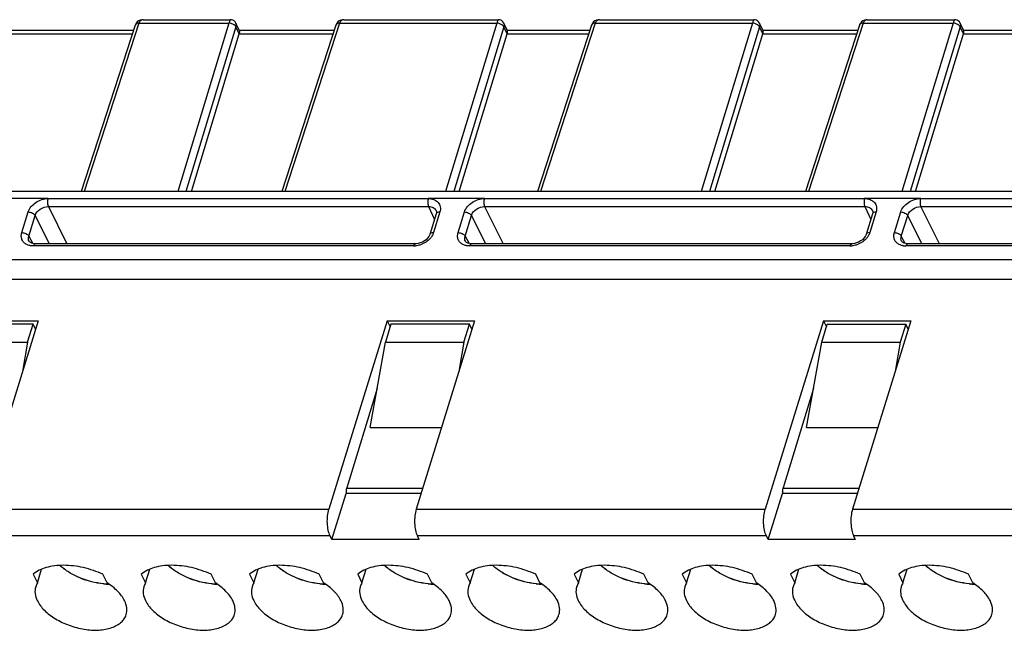
# Model space of a CAD drawing. Units: millimetres. Extents: x 11 to 698, y 29 to 457.
# Drawn here: x 299 to 349, y 177 to 207 of the extents above; entities that cross this region are included whole.
import ezdxf

# ---------------------------------------------------------------- set-up
doc = ezdxf.new("R2010")
doc.units = ezdxf.units.MM
doc.header["$MEASUREMENT"] = 0
doc.layers.get('0').update_dxf_attribs({"lineweight": 30})

msp = doc.modelspace()

# ---------------------------------------------------------------- linework, layer by layer
at = {"color": 7, "linetype": 'Continuous'}
for p, q in [((305.154, 207.166), (302.416, 198.738)), ((305.341, 207.258), (302.573, 198.738)), ((305.165, 207.195), (305.154, 207.165)), ((305.341, 207.258), (309.903, 207.258)), ((305.553, 207.436), (309.981, 207.436)), ((309.903, 207.258), (307.31, 198.738)), ((310.256, 207.079), (307.718, 198.738)), ((309.974, 207.252), (309.903, 207.258)), ((310.254, 207.266), (310.217, 207.323)), ((310.446, 206.874), (310.254, 207.266)), ((310.431, 206.721), (310.256, 207.079)), ((315.323, 207.166), (312.584, 198.738)), ((315.509, 207.258), (312.741, 198.738)), ((315.333, 207.195), (315.323, 207.165)), ((315.509, 207.258), (323.475, 207.258)), ((315.722, 207.436), (323.554, 207.436)), ((323.475, 207.258), (320.883, 198.738)), ((323.829, 207.079), (321.291, 198.738)), ((323.547, 207.252), (323.475, 207.258)), ((323.826, 207.266), (323.79, 207.323)), ((324.019, 206.874), (323.827, 207.266)), ((324.004, 206.721), (323.829, 207.079)), ((328.277, 207.166), (325.538, 198.738)), ((328.463, 207.258), (325.695, 198.738)), ((328.287, 207.195), (328.276, 207.165)), ((328.463, 207.258), (336.429, 207.258)), ((328.676, 207.436), (336.508, 207.436)), ((336.429, 207.258), (333.837, 198.738)), ((336.782, 207.079), (334.245, 198.738)), ((336.501, 207.252), (336.429, 207.258)), ((336.78, 207.266), (336.744, 207.323)), ((336.973, 206.874), (336.78, 207.266)), ((336.958, 206.721), (336.782, 207.079)), ((341.849, 207.166), (339.111, 198.738)), ((342.036, 207.258), (339.268, 198.738)), ((341.86, 207.195), (341.849, 207.165)), ((342.036, 207.258), (346.598, 207.258)), ((342.248, 207.436), (346.676, 207.436)), ((346.598, 207.258), (344.006, 198.738)), ((346.951, 207.079), (344.413, 198.738)), ((346.67, 207.252), (346.598, 207.258)), ((346.949, 207.266), (346.912, 207.323)), ((347.141, 206.874), (346.949, 207.266)), ((347.127, 206.721), (346.951, 207.079)), ((297.61, 206.721), (305.01, 206.721)), ((297.625, 206.899), (305.068, 206.899)), ((308.003, 198.738), (310.431, 206.721)), ((310.431, 206.721), (315.178, 206.721)), ((310.446, 206.899), (315.236, 206.899)), ((321.575, 198.738), (324.004, 206.721)), ((324.004, 206.721), (328.132, 206.721)), ((324.019, 206.899), (328.19, 206.899)), ((334.529, 198.738), (336.958, 206.721)), ((336.958, 206.721), (341.705, 206.721)), ((336.973, 206.899), (341.763, 206.899)), ((344.698, 198.738), (347.127, 206.721)), ((347.127, 206.721), (354.526, 206.721)), ((347.141, 206.899), (354.584, 206.899)), ((360.402, 198.738), (283.033, 198.738)), ((300.752, 198.374), (297.888, 198.373)), ((300.74, 198.373), (320.005, 198.372)), ((322.857, 198.374), (319.993, 198.373)), ((322.845, 198.373), (342.11, 198.372)), ((344.961, 198.373), (342.098, 198.373)), ((344.949, 198.372), (352.897, 198.372)), ((299.41, 196.649), (299.733, 197.694)), ((300.754, 197.969), (301.696, 196.081)), ((300.754, 197.969), (320.021, 197.969)), ((320.021, 197.969), (320.315, 197.313)), ((320.404, 197.6), (320.081, 196.555)), ((320.591, 197.694), (320.268, 196.649)), ((320.402, 197.766), (320.403, 197.764)), ((321.515, 196.649), (321.838, 197.694)), ((322.86, 197.969), (323.801, 196.081)), ((322.86, 197.969), (342.127, 197.969)), ((342.127, 197.969), (342.421, 197.313)), ((342.509, 197.6), (342.186, 196.555)), ((342.696, 197.694), (342.373, 196.649)), ((342.507, 197.766), (342.508, 197.764)), ((343.621, 196.649), (343.944, 197.694)), ((344.965, 197.969), (357.335, 197.969)), ((345.907, 196.081), (344.965, 197.969)), ((299.761, 196.473), (300.084, 197.518)), ((300.084, 197.518), (300.801, 196.081)), ((321.867, 196.473), (322.19, 197.518)), ((322.19, 197.518), (322.906, 196.081)), ((343.972, 196.473), (344.295, 197.518)), ((345.012, 196.081), (344.295, 197.518)), ((299.761, 196.473), (299.963, 196.095)), ((299.798, 196.183), (299.777, 196.215)), ((299.779, 196.211), (299.777, 196.214)), ((300.084, 196.081), (299.985, 196.09)), ((319.351, 196.081), (300.084, 196.081)), ((321.867, 196.473), (322.069, 196.095)), ((321.904, 196.183), (321.883, 196.215)), ((321.884, 196.211), (321.883, 196.214)), ((322.189, 196.081), (322.09, 196.09)), ((341.457, 196.081), (322.19, 196.081)), ((344.174, 196.095), (343.972, 196.473)), ((344.009, 196.183), (343.988, 196.215)), ((343.99, 196.211), (343.988, 196.215)), ((344.295, 196.081), (344.195, 196.09)), ((356.665, 196.081), (344.295, 196.081)), ((299.996, 195.972), (299.872, 195.981)), ((319.263, 195.972), (299.996, 195.972)), ((322.102, 195.972), (321.978, 195.981)), ((341.369, 195.972), (322.102, 195.972)), ((356.577, 195.972), (344.207, 195.972)), ((284.087, 195.292), (356.858, 195.292)), ((285.68, 194.29), (355.887, 194.29)), ((295.816, 192.185), (300.237, 192.185)), ((300.237, 192.185), (297.286, 182.634)), ((317.922, 192.185), (314.971, 182.634)), ((317.922, 192.185), (318.072, 191.878)), ((317.922, 192.185), (322.343, 192.185)), ((322.343, 192.185), (319.392, 182.634)), ((340.027, 192.185), (337.076, 182.634)), ((340.027, 192.185), (344.448, 192.185)), ((340.027, 192.185), (340.178, 191.878)), ((344.448, 192.185), (341.497, 182.634)), ((299.985, 192.004), (296.006, 192.004)), ((299.706, 191.102), (299.985, 192.004)), ((300.106, 191.758), (299.985, 192.004)), ((318.111, 192.004), (317.832, 191.102)), ((322.09, 192.004), (318.111, 192.004)), ((321.811, 191.102), (322.09, 192.004)), ((322.211, 191.758), (322.09, 192.004)), ((339.938, 191.102), (340.217, 192.004)), ((340.217, 192.004), (344.196, 192.004)), ((344.196, 192.004), (343.917, 191.102)), ((344.317, 191.758), (344.196, 192.004)), ((295.727, 191.102), (299.706, 191.102)), ((299.706, 191.102), (299.443, 189.613)), ((317.068, 186.776), (317.832, 191.102)), ((317.832, 191.102), (321.811, 191.102)), ((321.811, 191.102), (321.548, 189.613)), ((339.174, 186.776), (339.938, 191.102)), ((339.938, 191.102), (343.917, 191.102)), ((343.917, 191.102), (343.654, 189.613)), ((317.418, 188.758), (315.879, 183.723)), ((339.524, 188.758), (337.984, 183.723)), ((317.068, 186.776), (320.672, 186.776)), ((339.174, 186.776), (342.777, 186.776)), ((319.719, 183.693), (315.879, 183.693)), ((341.824, 183.693), (337.984, 183.693)), ((315.119, 181.107), (315.839, 183.438)), ((319.64, 183.438), (315.839, 183.438)), ((315.863, 183.437), (315.856, 183.511)), ((337.224, 181.107), (337.945, 183.438)), ((341.745, 183.438), (337.945, 183.438)), ((337.969, 183.437), (337.961, 183.511)), ((297.286, 182.634), (314.971, 182.634)), ((319.392, 182.634), (337.076, 182.634)), ((341.497, 182.634), (352.55, 182.634)), ((315.031, 181.286), (297.347, 181.286)), ((315.119, 181.107), (315.031, 181.286)), ((319.54, 181.107), (315.119, 181.107)), ((319.54, 181.107), (319.452, 181.286)), ((337.137, 181.286), (319.452, 181.286)), ((337.224, 181.107), (337.137, 181.286)), ((341.645, 181.107), (337.224, 181.107)), ((352.61, 181.286), (341.558, 181.286)), ((341.645, 181.107), (341.558, 181.286)), ((299.982, 179.338), (300.198, 178.899)), ((300.198, 178.899), (300.413, 179.595)), ((303.735, 178.899), (303.519, 179.338)), ((305.465, 179.338), (305.68, 178.899)), ((305.68, 178.899), (305.895, 179.595)), ((309.217, 178.899), (309.002, 179.338)), ((310.947, 179.338), (311.162, 178.899)), ((311.162, 178.899), (311.377, 179.595)), ((314.699, 178.899), (314.484, 179.338)), ((316.429, 179.338), (316.645, 178.899)), ((316.645, 178.899), (316.86, 179.595)), ((320.181, 178.899), (319.966, 179.338)), ((321.911, 179.338), (322.127, 178.899)), ((322.127, 178.899), (322.342, 179.595)), ((325.664, 178.899), (325.448, 179.338)), ((327.393, 179.338), (327.609, 178.899)), ((327.609, 178.899), (327.824, 179.595)), ((331.146, 178.899), (330.93, 179.338)), ((332.875, 179.338), (333.091, 178.899)), ((333.091, 178.899), (333.306, 179.595)), ((336.628, 178.899), (336.412, 179.338)), ((338.358, 179.338), (338.573, 178.899)), ((338.573, 178.899), (338.788, 179.595)), ((342.11, 178.899), (341.894, 179.338)), ((343.84, 179.338), (344.055, 178.899)), ((344.055, 178.899), (344.27, 179.595)), ((347.592, 178.899), (347.377, 179.338))]:
    msp.add_line(p, q, dxfattribs=at)
for points in [[(305.256, 207.326), (305.203, 207.264), (305.165, 207.195)], [(305.554, 207.436), (305.497, 207.433), (305.406, 207.413), (305.324, 207.377), (305.256, 207.326)], [(310.217, 207.323), (310.163, 207.375), (310.1, 207.412), (310.033, 207.432), (309.981, 207.436)], [(315.425, 207.326), (315.371, 207.264), (315.333, 207.195)], [(315.722, 207.436), (315.665, 207.433), (315.574, 207.413), (315.493, 207.377), (315.425, 207.326)], [(323.79, 207.323), (323.736, 207.375), (323.673, 207.412), (323.605, 207.432), (323.554, 207.436)], [(328.379, 207.326), (328.325, 207.264), (328.287, 207.195)], [(328.676, 207.436), (328.619, 207.433), (328.528, 207.413), (328.447, 207.377), (328.379, 207.326)], [(336.744, 207.323), (336.69, 207.375), (336.627, 207.412), (336.559, 207.432), (336.508, 207.436)], [(341.951, 207.326), (341.898, 207.264), (341.86, 207.195)], [(342.249, 207.436), (342.192, 207.433), (342.101, 207.413), (342.02, 207.377), (341.951, 207.326)], [(346.912, 207.323), (346.858, 207.375), (346.795, 207.412), (346.728, 207.432), (346.676, 207.436)], [(320.402, 197.766), (320.405, 197.757), (320.416, 197.714), (320.417, 197.663), (320.404, 197.6)], [(342.507, 197.766), (342.511, 197.757), (342.522, 197.714), (342.522, 197.663), (342.509, 197.6)], [(299.985, 196.09), (299.904, 196.111), (299.842, 196.143), (299.798, 196.183)], [(319.491, 196.095), (319.386, 196.082), (319.351, 196.081)], [(320.081, 196.555), (320.069, 196.523), (320.029, 196.445), (319.97, 196.366), (319.895, 196.292), (319.806, 196.225), (319.706, 196.168), (319.599, 196.124), (319.491, 196.095)], [(322.09, 196.09), (322.01, 196.111), (321.948, 196.143), (321.904, 196.183)], [(341.597, 196.095), (341.492, 196.082), (341.457, 196.081)], [(342.186, 196.555), (342.175, 196.523), (342.134, 196.445), (342.075, 196.366), (342, 196.292), (341.912, 196.225), (341.811, 196.168), (341.705, 196.124), (341.597, 196.095)], [(344.195, 196.09), (344.115, 196.112), (344.053, 196.144), (344.009, 196.183)]]:
    msp.add_lwpolyline(points, dxfattribs=at)
for centre, radius, start, end in [((305.553, 207.222), 0.214, 89.9739, 95.4898), ((315.722, 207.222), 0.214, 89.9739, 95.4898), ((328.675, 207.222), 0.214, 89.9739, 95.4898), ((342.248, 207.222), 0.214, 89.9739, 95.4898), ((319.262, 196.947), 0.974, 270.0553, 275.6242), ((341.368, 196.947), 0.974, 270.0553, 275.6242), ((344.206, 196.847), 0.875, 261.968, 270.0666), ((303.86, 182.329), 3.482, 264.8921, 269.1472), ((303.861, 182.323), 3.48, 265.1072, 269.2437), ((309.342, 182.329), 3.482, 264.8921, 269.1472), ((309.343, 182.323), 3.48, 265.1072, 269.2437), ((314.824, 182.329), 3.482, 264.8921, 269.1472), ((314.826, 182.323), 3.48, 265.1072, 269.2437), ((320.306, 182.329), 3.482, 264.8921, 269.1472), ((320.308, 182.323), 3.48, 265.1072, 269.2437), ((325.789, 182.329), 3.482, 264.8921, 269.1472), ((325.79, 182.323), 3.48, 265.1072, 269.2437), ((331.271, 182.329), 3.482, 264.8921, 269.1472), ((331.272, 182.323), 3.48, 265.1072, 269.2437), ((336.753, 182.329), 3.482, 264.8921, 269.1472), ((336.754, 182.323), 3.48, 265.1072, 269.2437), ((342.235, 182.329), 3.482, 264.8921, 269.1472), ((342.236, 182.323), 3.48, 265.1072, 269.2437), ((347.717, 182.329), 3.482, 264.8921, 269.1472), ((347.719, 182.323), 3.48, 265.1072, 269.2437)]:
    msp.add_arc(centre, radius, start, end, dxfattribs=at)
for points, knots in [([(305.341, 207.258), (305.299, 207.258), (305.225, 207.25), (305.164, 207.195), (305.154, 207.166)], [0, 0, 0, 0, 0.572257, 1, 1, 1, 1]), ([(305.533, 207.435), (305.491, 207.431), (305.401, 207.39), (305.356, 207.304), (305.341, 207.258)], [0, 0, 0, 0, 0.462795, 1, 1, 1, 1]), ([(309.981, 207.436), (309.975, 207.436), (309.963, 207.417), (309.947, 207.385), (309.925, 207.327), (309.911, 207.283), (309.903, 207.258)], [0, 0, 0, 0, 0.088043, 0.28478, 0.592781, 1, 1, 1, 1]), ([(310.177, 207.169), (310.162, 207.179), (310.101, 207.219), (310.029, 207.243), (309.974, 207.252)], [0, 0, 0, 0, 0.239704, 1, 1, 1, 1]), ([(310.256, 207.079), (310.252, 207.087), (310.231, 207.121), (310.201, 207.15), (310.177, 207.169)], [0, 0, 0, 0, 0.224499, 1, 1, 1, 1]), ([(310.254, 207.266), (310.26, 207.254), (310.28, 207.193), (310.27, 207.126), (310.256, 207.079)], [0, 0, 0, 0, 0.214863, 1, 1, 1, 1]), ([(315.509, 207.258), (315.468, 207.258), (315.393, 207.25), (315.332, 207.195), (315.323, 207.166)], [0, 0, 0, 0, 0.572257, 1, 1, 1, 1]), ([(315.701, 207.435), (315.659, 207.431), (315.569, 207.39), (315.524, 207.304), (315.509, 207.258)], [0, 0, 0, 0, 0.462795, 1, 1, 1, 1]), ([(323.554, 207.436), (323.548, 207.436), (323.536, 207.417), (323.52, 207.385), (323.498, 207.327), (323.483, 207.283), (323.475, 207.258)], [0, 0, 0, 0, 0.088043, 0.28478, 0.592781, 1, 1, 1, 1]), ([(323.749, 207.169), (323.735, 207.179), (323.673, 207.219), (323.602, 207.243), (323.547, 207.252)], [0, 0, 0, 0, 0.239704, 1, 1, 1, 1]), ([(323.829, 207.079), (323.825, 207.087), (323.804, 207.121), (323.774, 207.15), (323.749, 207.169)], [0, 0, 0, 0, 0.224499, 1, 1, 1, 1]), ([(323.826, 207.266), (323.832, 207.254), (323.853, 207.193), (323.843, 207.126), (323.829, 207.079)], [0, 0, 0, 0, 0.214863, 1, 1, 1, 1]), ([(328.463, 207.258), (328.422, 207.258), (328.347, 207.25), (328.286, 207.195), (328.277, 207.166)], [0, 0, 0, 0, 0.572257, 1, 1, 1, 1]), ([(328.655, 207.435), (328.613, 207.431), (328.523, 207.39), (328.478, 207.304), (328.463, 207.258)], [0, 0, 0, 0, 0.462795, 1, 1, 1, 1]), ([(336.508, 207.436), (336.502, 207.436), (336.489, 207.417), (336.473, 207.385), (336.452, 207.327), (336.437, 207.283), (336.429, 207.258)], [0, 0, 0, 0, 0.088043, 0.28478, 0.592781, 1, 1, 1, 1]), ([(336.703, 207.169), (336.689, 207.179), (336.627, 207.219), (336.556, 207.243), (336.501, 207.252)], [0, 0, 0, 0, 0.239704, 1, 1, 1, 1]), ([(336.782, 207.079), (336.778, 207.087), (336.758, 207.121), (336.728, 207.15), (336.703, 207.169)], [0, 0, 0, 0, 0.224499, 1, 1, 1, 1]), ([(336.78, 207.266), (336.786, 207.254), (336.806, 207.193), (336.797, 207.126), (336.782, 207.079)], [0, 0, 0, 0, 0.214863, 1, 1, 1, 1]), ([(342.036, 207.258), (341.994, 207.258), (341.92, 207.25), (341.859, 207.195), (341.849, 207.166)], [0, 0, 0, 0, 0.572257, 1, 1, 1, 1]), ([(342.228, 207.435), (342.186, 207.431), (342.096, 207.39), (342.051, 207.304), (342.036, 207.258)], [0, 0, 0, 0, 0.462795, 1, 1, 1, 1]), ([(346.676, 207.436), (346.67, 207.436), (346.658, 207.417), (346.642, 207.385), (346.62, 207.327), (346.606, 207.283), (346.598, 207.258)], [0, 0, 0, 0, 0.088043, 0.28478, 0.592781, 1, 1, 1, 1]), ([(346.872, 207.169), (346.858, 207.179), (346.796, 207.219), (346.724, 207.243), (346.67, 207.252)], [0, 0, 0, 0, 0.239704, 1, 1, 1, 1]), ([(346.951, 207.079), (346.947, 207.087), (346.926, 207.121), (346.897, 207.15), (346.872, 207.169)], [0, 0, 0, 0, 0.224499, 1, 1, 1, 1]), ([(346.949, 207.266), (346.955, 207.254), (346.975, 207.193), (346.965, 207.126), (346.951, 207.079)], [0, 0, 0, 0, 0.214863, 1, 1, 1, 1]), ([(310.431, 206.721), (310.441, 206.753), (310.454, 206.804), (310.453, 206.86), (310.444, 206.878)], [0, 0, 0, 0, 0.631393, 1, 1, 1, 1]), ([(324.004, 206.721), (324.014, 206.753), (324.026, 206.804), (324.026, 206.86), (324.017, 206.878)], [0, 0, 0, 0, 0.631393, 1, 1, 1, 1]), ([(336.958, 206.721), (336.968, 206.753), (336.98, 206.804), (336.98, 206.86), (336.971, 206.878)], [0, 0, 0, 0, 0.631393, 1, 1, 1, 1]), ([(347.127, 206.721), (347.136, 206.753), (347.149, 206.804), (347.148, 206.86), (347.139, 206.878)], [0, 0, 0, 0, 0.631393, 1, 1, 1, 1]), ([(299.733, 197.694), (299.793, 197.891), (300.029, 198.154), (300.418, 198.335), (300.642, 198.374), (300.752, 198.374)], [0, 0, 0, 0, 0.480601, 0.745132, 1, 1, 1, 1]), ([(300.737, 198.371), (300.717, 198.304), (300.706, 198.167), (300.726, 198.029), (300.754, 197.969)], [0, 0, 0, 0, 0.517953, 1, 1, 1, 1]), ([(320.004, 198.371), (319.984, 198.304), (319.973, 198.167), (319.993, 198.029), (320.021, 197.969)], [0, 0, 0, 0, 0.517953, 1, 1, 1, 1]), ([(319.993, 198.373), (320.092, 198.373), (320.28, 198.345), (320.517, 198.197), (320.635, 197.954), (320.617, 197.778), (320.591, 197.694)], [0, 0, 0, 0, 0.278383, 0.523824, 0.754145, 1, 1, 1, 1]), ([(321.838, 197.694), (321.899, 197.891), (322.134, 198.154), (322.524, 198.335), (322.748, 198.374), (322.857, 198.374)], [0, 0, 0, 0, 0.480601, 0.745132, 1, 1, 1, 1]), ([(322.843, 198.371), (322.822, 198.304), (322.811, 198.167), (322.832, 198.029), (322.86, 197.969)], [0, 0, 0, 0, 0.517953, 1, 1, 1, 1]), ([(342.11, 198.371), (342.089, 198.304), (342.078, 198.167), (342.099, 198.029), (342.127, 197.969)], [0, 0, 0, 0, 0.517953, 1, 1, 1, 1]), ([(342.098, 198.373), (342.197, 198.373), (342.386, 198.345), (342.622, 198.197), (342.741, 197.954), (342.722, 197.778), (342.696, 197.694)], [0, 0, 0, 0, 0.278382, 0.523823, 0.754144, 1, 1, 1, 1]), ([(343.944, 197.694), (344.004, 197.891), (344.312, 198.237), (344.741, 198.373), (344.961, 198.373)], [0, 0, 0, 0, 0.483231, 1, 1, 1, 1]), ([(344.948, 198.371), (344.928, 198.304), (344.917, 198.167), (344.937, 198.029), (344.965, 197.969)], [0, 0, 0, 0, 0.517953, 1, 1, 1, 1]), ([(299.733, 197.694), (299.805, 197.694), (299.939, 197.661), (300.055, 197.574), (300.084, 197.518)], [0, 0, 0, 0, 0.536508, 1, 1, 1, 1]), ([(300.084, 197.518), (300.124, 197.649), (300.325, 197.879), (300.608, 197.97), (300.754, 197.969)], [0, 0, 0, 0, 0.48327, 1, 1, 1, 1]), ([(320.021, 197.969), (320.101, 197.97), (320.256, 197.943), (320.373, 197.829), (320.402, 197.766)], [0, 0, 0, 0, 0.536041, 1, 1, 1, 1]), ([(320.591, 197.694), (320.549, 197.694), (320.474, 197.686), (320.413, 197.63), (320.404, 197.6)], [0, 0, 0, 0, 0.573496, 1, 1, 1, 1]), ([(321.838, 197.694), (321.911, 197.694), (322.045, 197.661), (322.161, 197.574), (322.19, 197.518)], [0, 0, 0, 0, 0.536508, 1, 1, 1, 1]), ([(322.19, 197.518), (322.229, 197.649), (322.43, 197.879), (322.714, 197.97), (322.86, 197.969)], [0, 0, 0, 0, 0.48327, 1, 1, 1, 1]), ([(342.127, 197.969), (342.207, 197.97), (342.362, 197.943), (342.478, 197.829), (342.507, 197.766)], [0, 0, 0, 0, 0.536041, 1, 1, 1, 1]), ([(342.696, 197.694), (342.654, 197.694), (342.579, 197.686), (342.518, 197.63), (342.509, 197.6)], [0, 0, 0, 0, 0.573496, 1, 1, 1, 1]), ([(343.944, 197.694), (344.016, 197.694), (344.15, 197.661), (344.266, 197.574), (344.295, 197.518)], [0, 0, 0, 0, 0.536508, 1, 1, 1, 1]), ([(344.295, 197.518), (344.335, 197.649), (344.536, 197.879), (344.819, 197.97), (344.965, 197.969)], [0, 0, 0, 0, 0.483269, 1, 1, 1, 1]), ([(299.657, 196.046), (299.603, 196.073), (299.506, 196.143), (299.407, 196.292), (299.372, 196.47), (299.391, 196.59), (299.41, 196.649)], [0, 0, 0, 0, 0.253809, 0.4949, 0.73893, 1, 1, 1, 1]), ([(299.41, 196.649), (299.482, 196.649), (299.616, 196.615), (299.732, 196.529), (299.761, 196.473)], [0, 0, 0, 0, 0.536508, 1, 1, 1, 1]), ([(320.268, 196.649), (320.226, 196.649), (320.151, 196.64), (320.09, 196.585), (320.081, 196.555)], [0, 0, 0, 0, 0.573501, 1, 1, 1, 1]), ([(320.268, 196.649), (320.262, 196.631), (320.236, 196.557), (320.198, 196.488), (320.164, 196.439)], [0, 0, 0, 0, 0.240286, 1, 1, 1, 1]), ([(321.763, 196.046), (321.709, 196.073), (321.611, 196.143), (321.512, 196.292), (321.477, 196.47), (321.497, 196.59), (321.515, 196.649)], [0, 0, 0, 0, 0.253809, 0.4949, 0.73893, 1, 1, 1, 1]), ([(321.515, 196.649), (321.588, 196.649), (321.722, 196.615), (321.838, 196.529), (321.867, 196.473)], [0, 0, 0, 0, 0.536508, 1, 1, 1, 1]), ([(342.373, 196.649), (342.331, 196.649), (342.256, 196.64), (342.195, 196.585), (342.186, 196.555)], [0, 0, 0, 0, 0.573501, 1, 1, 1, 1]), ([(342.373, 196.649), (342.368, 196.631), (342.342, 196.557), (342.303, 196.488), (342.27, 196.439)], [0, 0, 0, 0, 0.240286, 1, 1, 1, 1]), ([(343.869, 196.046), (343.815, 196.073), (343.717, 196.142), (343.618, 196.292), (343.583, 196.469), (343.602, 196.59), (343.621, 196.649)], [0, 0, 0, 0, 0.253871, 0.494962, 0.738948, 1, 1, 1, 1]), ([(343.621, 196.649), (343.693, 196.649), (343.827, 196.615), (343.943, 196.529), (343.972, 196.473)], [0, 0, 0, 0, 0.536508, 1, 1, 1, 1]), ([(299.777, 196.214), (299.757, 196.252), (299.734, 196.34), (299.748, 196.43), (299.761, 196.473)], [0, 0, 0, 0, 0.482957, 1, 1, 1, 1]), ([(299.996, 195.972), (300.005, 196.001), (300.021, 196.046), (300.065, 196.081), (300.084, 196.081)], [0, 0, 0, 0, 0.61173, 1, 1, 1, 1]), ([(319.263, 195.972), (319.272, 196.001), (319.288, 196.046), (319.332, 196.081), (319.351, 196.081)], [0, 0, 0, 0, 0.61177, 1, 1, 1, 1]), ([(319.993, 196.251), (319.967, 196.229), (319.862, 196.146), (319.742, 196.082), (319.647, 196.046)], [0, 0, 0, 0, 0.247383, 1, 1, 1, 1]), ([(320.164, 196.439), (320.152, 196.422), (320.101, 196.354), (320.041, 196.293), (319.993, 196.251)], [0, 0, 0, 0, 0.243466, 1, 1, 1, 1]), ([(321.883, 196.214), (321.863, 196.252), (321.839, 196.34), (321.853, 196.43), (321.867, 196.473)], [0, 0, 0, 0, 0.482957, 1, 1, 1, 1]), ([(322.102, 195.972), (322.11, 196.001), (322.127, 196.046), (322.171, 196.081), (322.189, 196.081)], [0, 0, 0, 0, 0.61173, 1, 1, 1, 1]), ([(341.369, 195.972), (341.377, 196.001), (341.394, 196.046), (341.438, 196.081), (341.457, 196.081)], [0, 0, 0, 0, 0.61177, 1, 1, 1, 1]), ([(342.098, 196.251), (342.073, 196.229), (341.967, 196.146), (341.847, 196.082), (341.753, 196.046)], [0, 0, 0, 0, 0.247383, 1, 1, 1, 1]), ([(342.27, 196.439), (342.258, 196.422), (342.207, 196.354), (342.147, 196.293), (342.098, 196.251)], [0, 0, 0, 0, 0.243466, 1, 1, 1, 1]), ([(343.988, 196.215), (343.968, 196.253), (343.945, 196.341), (343.958, 196.43), (343.972, 196.473)], [0, 0, 0, 0, 0.482965, 1, 1, 1, 1]), ([(344.207, 195.972), (344.216, 196.001), (344.232, 196.046), (344.276, 196.081), (344.295, 196.081)], [0, 0, 0, 0, 0.61174, 1, 1, 1, 1]), ([(299.872, 195.981), (299.853, 195.984), (299.779, 195.997), (299.707, 196.021), (299.657, 196.046)], [0, 0, 0, 0, 0.260233, 1, 1, 1, 1]), ([(319.647, 196.046), (319.624, 196.037), (319.53, 196.005), (319.431, 195.984), (319.358, 195.977)], [0, 0, 0, 0, 0.2544, 1, 1, 1, 1]), ([(321.978, 195.981), (321.959, 195.984), (321.885, 195.997), (321.812, 196.021), (321.763, 196.046)], [0, 0, 0, 0, 0.260233, 1, 1, 1, 1]), ([(341.753, 196.046), (341.729, 196.037), (341.635, 196.005), (341.537, 195.984), (341.463, 195.977)], [0, 0, 0, 0, 0.2544, 1, 1, 1, 1]), ([(344.084, 195.981), (344.065, 195.984), (343.991, 195.997), (343.919, 196.021), (343.869, 196.046)], [0, 0, 0, 0, 0.260185, 1, 1, 1, 1]), ([(315.856, 183.511), (315.855, 183.53), (315.854, 183.601), (315.864, 183.673), (315.879, 183.723)], [0, 0, 0, 0, 0.26362, 1, 1, 1, 1]), ([(337.961, 183.511), (337.96, 183.53), (337.96, 183.601), (337.969, 183.673), (337.984, 183.723)], [0, 0, 0, 0, 0.26362, 1, 1, 1, 1]), ([(315.031, 181.286), (314.987, 181.376), (314.923, 181.589), (314.883, 181.932), (314.894, 182.291), (314.937, 182.526), (314.971, 182.634)], [0, 0, 0, 0, 0.219032, 0.480665, 0.752568, 1, 1, 1, 1]), ([(319.392, 182.634), (319.358, 182.526), (319.315, 182.291), (319.304, 181.932), (319.344, 181.589), (319.408, 181.376), (319.452, 181.286)], [0, 0, 0, 0, 0.247432, 0.519335, 0.780968, 1, 1, 1, 1]), ([(337.137, 181.286), (337.092, 181.376), (337.029, 181.589), (336.988, 181.932), (336.999, 182.291), (337.043, 182.526), (337.076, 182.634)], [0, 0, 0, 0, 0.219032, 0.480665, 0.752568, 1, 1, 1, 1]), ([(341.497, 182.634), (341.464, 182.526), (341.42, 182.291), (341.409, 181.932), (341.45, 181.589), (341.513, 181.376), (341.558, 181.286)], [0, 0, 0, 0, 0.247432, 0.519335, 0.780968, 1, 1, 1, 1]), ([(303.519, 179.338), (303.204, 179.485), (302.55, 179.708), (301.709, 179.814), (301.071, 179.776), (300.536, 179.669), (300.169, 179.498), (299.982, 179.338)], [0, 0, 0, 0, 0.2828, 0.55668, 0.683337, 0.800093, 1, 1, 1, 1]), ([(303.564, 178.856), (303.147, 178.891), (302.529, 179.047), (301.8, 179.418), (301.48, 179.656), (301.341, 179.785)], [0, 0, 0, 0, 0.513978, 0.766351, 1, 1, 1, 1]), ([(303.55, 178.861), (303.137, 178.898), (302.524, 179.054), (301.804, 179.421), (301.486, 179.657), (301.348, 179.785)], [0, 0, 0, 0, 0.514102, 0.766381, 1, 1, 1, 1]), ([(309.002, 179.338), (308.686, 179.485), (308.032, 179.708), (307.191, 179.814), (306.553, 179.776), (306.018, 179.669), (305.651, 179.498), (305.465, 179.338)], [0, 0, 0, 0, 0.2828, 0.55668, 0.683337, 0.800093, 1, 1, 1, 1]), ([(309.047, 178.856), (308.629, 178.891), (308.011, 179.047), (307.283, 179.418), (306.962, 179.656), (306.823, 179.785)], [0, 0, 0, 0, 0.513978, 0.766351, 1, 1, 1, 1]), ([(309.032, 178.861), (308.619, 178.898), (308.007, 179.054), (307.286, 179.421), (306.968, 179.657), (306.83, 179.785)], [0, 0, 0, 0, 0.514102, 0.766381, 1, 1, 1, 1]), ([(314.484, 179.338), (314.168, 179.485), (313.514, 179.708), (312.673, 179.814), (312.035, 179.776), (311.501, 179.669), (311.134, 179.498), (310.947, 179.338)], [0, 0, 0, 0, 0.2828, 0.55668, 0.683337, 0.800093, 1, 1, 1, 1]), ([(314.529, 178.856), (314.111, 178.891), (313.493, 179.047), (312.765, 179.418), (312.444, 179.656), (312.305, 179.785)], [0, 0, 0, 0, 0.513978, 0.766351, 1, 1, 1, 1]), ([(314.514, 178.861), (314.101, 178.898), (313.489, 179.054), (312.768, 179.421), (312.451, 179.657), (312.312, 179.785)], [0, 0, 0, 0, 0.514102, 0.766381, 1, 1, 1, 1]), ([(319.966, 179.338), (319.65, 179.485), (318.997, 179.708), (318.155, 179.814), (317.517, 179.776), (316.983, 179.669), (316.616, 179.498), (316.429, 179.338)], [0, 0, 0, 0, 0.2828, 0.55668, 0.683337, 0.800093, 1, 1, 1, 1]), ([(320.011, 178.856), (319.594, 178.891), (318.975, 179.047), (318.247, 179.418), (317.927, 179.656), (317.787, 179.785)], [0, 0, 0, 0, 0.513978, 0.766351, 1, 1, 1, 1]), ([(319.996, 178.861), (319.583, 178.898), (318.971, 179.054), (318.25, 179.421), (317.933, 179.657), (317.794, 179.785)], [0, 0, 0, 0, 0.514102, 0.766381, 1, 1, 1, 1]), ([(325.448, 179.338), (325.132, 179.485), (324.479, 179.708), (323.637, 179.814), (323, 179.776), (322.465, 179.669), (322.098, 179.498), (321.911, 179.338)], [0, 0, 0, 0, 0.2828, 0.55668, 0.683337, 0.800093, 1, 1, 1, 1]), ([(325.493, 178.856), (325.076, 178.891), (324.457, 179.047), (323.729, 179.418), (323.409, 179.656), (323.269, 179.785)], [0, 0, 0, 0, 0.513978, 0.766351, 1, 1, 1, 1]), ([(325.479, 178.861), (325.065, 178.898), (324.453, 179.054), (323.732, 179.421), (323.415, 179.657), (323.277, 179.785)], [0, 0, 0, 0, 0.514102, 0.766381, 1, 1, 1, 1]), ([(330.93, 179.338), (330.615, 179.485), (329.961, 179.708), (329.12, 179.814), (328.482, 179.776), (327.947, 179.669), (327.58, 179.498), (327.393, 179.338)], [0, 0, 0, 0, 0.2828, 0.55668, 0.683337, 0.800093, 1, 1, 1, 1]), ([(330.975, 178.856), (330.558, 178.891), (329.939, 179.047), (329.211, 179.418), (328.891, 179.656), (328.751, 179.785)], [0, 0, 0, 0, 0.513978, 0.766351, 1, 1, 1, 1]), ([(330.961, 178.861), (330.547, 178.898), (329.935, 179.054), (329.214, 179.421), (328.897, 179.657), (328.759, 179.785)], [0, 0, 0, 0, 0.514102, 0.766381, 1, 1, 1, 1]), ([(336.412, 179.338), (336.097, 179.485), (335.443, 179.708), (334.602, 179.814), (333.964, 179.776), (333.429, 179.669), (333.062, 179.498), (332.875, 179.338)], [0, 0, 0, 0, 0.2828, 0.55668, 0.683337, 0.800093, 1, 1, 1, 1]), ([(336.457, 178.856), (336.04, 178.891), (335.421, 179.047), (334.693, 179.418), (334.373, 179.656), (334.233, 179.785)], [0, 0, 0, 0, 0.513978, 0.766351, 1, 1, 1, 1]), ([(336.443, 178.861), (336.03, 178.898), (335.417, 179.054), (334.696, 179.421), (334.379, 179.657), (334.241, 179.785)], [0, 0, 0, 0, 0.514102, 0.766381, 1, 1, 1, 1]), ([(341.894, 179.338), (341.579, 179.485), (340.925, 179.708), (340.084, 179.814), (339.446, 179.776), (338.911, 179.669), (338.544, 179.498), (338.358, 179.338)], [0, 0, 0, 0, 0.2828, 0.55668, 0.683337, 0.800093, 1, 1, 1, 1]), ([(341.94, 178.856), (341.522, 178.891), (340.904, 179.047), (340.176, 179.418), (339.855, 179.656), (339.716, 179.785)], [0, 0, 0, 0, 0.513978, 0.766351, 1, 1, 1, 1]), ([(341.925, 178.861), (341.512, 178.898), (340.9, 179.054), (340.179, 179.421), (339.861, 179.657), (339.723, 179.785)], [0, 0, 0, 0, 0.514102, 0.766381, 1, 1, 1, 1]), ([(347.377, 179.338), (347.061, 179.485), (346.407, 179.708), (345.566, 179.814), (344.928, 179.776), (344.394, 179.669), (344.026, 179.498), (343.84, 179.338)], [0, 0, 0, 0, 0.2828, 0.55668, 0.683337, 0.800093, 1, 1, 1, 1]), ([(347.422, 178.856), (347.004, 178.891), (346.386, 179.047), (345.658, 179.418), (345.337, 179.656), (345.198, 179.785)], [0, 0, 0, 0, 0.513978, 0.766351, 1, 1, 1, 1]), ([(347.407, 178.861), (346.994, 178.898), (346.382, 179.054), (345.661, 179.421), (345.344, 179.657), (345.205, 179.785)], [0, 0, 0, 0, 0.514102, 0.766381, 1, 1, 1, 1]), ([(300.113, 178.712), (300.079, 178.602), (300.061, 178.352), (300.139, 178.118), (300.195, 178.004)], [0, 0, 0, 0, 0.474032, 1, 1, 1, 1]), ([(304.616, 178.004), (304.53, 178.178), (304.267, 178.519), (303.928, 178.778), (303.735, 178.899)], [0, 0, 0, 0, 0.460982, 1, 1, 1, 1]), ([(305.595, 178.712), (305.561, 178.602), (305.543, 178.352), (305.621, 178.118), (305.677, 178.004)], [0, 0, 0, 0, 0.474032, 1, 1, 1, 1]), ([(310.098, 178.004), (310.013, 178.178), (309.749, 178.519), (309.41, 178.778), (309.217, 178.899)], [0, 0, 0, 0, 0.460982, 1, 1, 1, 1]), ([(311.077, 178.712), (311.043, 178.602), (311.025, 178.352), (311.103, 178.118), (311.16, 178.004)], [0, 0, 0, 0, 0.474032, 1, 1, 1, 1]), ([(315.581, 178.004), (315.495, 178.178), (315.231, 178.519), (314.892, 178.778), (314.699, 178.899)], [0, 0, 0, 0, 0.460982, 1, 1, 1, 1]), ([(316.559, 178.712), (316.525, 178.602), (316.507, 178.352), (316.586, 178.118), (316.642, 178.004)], [0, 0, 0, 0, 0.474032, 1, 1, 1, 1]), ([(321.063, 178.004), (320.977, 178.178), (320.713, 178.519), (320.375, 178.778), (320.181, 178.899)], [0, 0, 0, 0, 0.460982, 1, 1, 1, 1]), ([(322.041, 178.712), (322.007, 178.602), (321.989, 178.352), (322.068, 178.118), (322.124, 178.004)], [0, 0, 0, 0, 0.474032, 1, 1, 1, 1]), ([(326.545, 178.004), (326.459, 178.178), (326.195, 178.519), (325.857, 178.778), (325.664, 178.899)], [0, 0, 0, 0, 0.460982, 1, 1, 1, 1]), ([(327.523, 178.712), (327.49, 178.602), (327.471, 178.352), (327.55, 178.118), (327.606, 178.004)], [0, 0, 0, 0, 0.474032, 1, 1, 1, 1]), ([(332.027, 178.004), (331.941, 178.178), (331.677, 178.519), (331.339, 178.778), (331.146, 178.899)], [0, 0, 0, 0, 0.460982, 1, 1, 1, 1]), ([(333.006, 178.712), (332.972, 178.602), (332.953, 178.352), (333.032, 178.118), (333.088, 178.004)], [0, 0, 0, 0, 0.474032, 1, 1, 1, 1]), ([(337.509, 178.004), (337.423, 178.178), (337.16, 178.519), (336.821, 178.778), (336.628, 178.899)], [0, 0, 0, 0, 0.460982, 1, 1, 1, 1]), ([(338.488, 178.712), (338.454, 178.602), (338.436, 178.352), (338.514, 178.118), (338.57, 178.004)], [0, 0, 0, 0, 0.474032, 1, 1, 1, 1]), ([(342.991, 178.004), (342.906, 178.178), (342.642, 178.519), (342.303, 178.778), (342.11, 178.899)], [0, 0, 0, 0, 0.460982, 1, 1, 1, 1]), ([(343.97, 178.712), (343.936, 178.602), (343.918, 178.352), (343.996, 178.118), (344.052, 178.004)], [0, 0, 0, 0, 0.474032, 1, 1, 1, 1]), ([(348.474, 178.004), (348.388, 178.178), (348.124, 178.519), (347.785, 178.778), (347.592, 178.899)], [0, 0, 0, 0, 0.460982, 1, 1, 1, 1]), ([(300.195, 178.004), (300.284, 177.823), (300.558, 177.473), (301.118, 177.054), (301.807, 176.73), (302.556, 176.535), (303.29, 176.488), (303.854, 176.581), (304.225, 176.743), (304.444, 176.894), (304.607, 177.079), (304.676, 177.222), (304.699, 177.295)], [0, 0, 0, 0, 0.113766, 0.247131, 0.393327, 0.54226, 0.683226, 0.8074, 0.86188, 0.91136, 0.95682, 1, 1, 1, 1]), ([(304.699, 177.295), (304.733, 177.404), (304.751, 177.654), (304.672, 177.889), (304.616, 178.004)], [0, 0, 0, 0, 0.474049, 1, 1, 1, 1]), ([(305.677, 178.004), (305.766, 177.823), (306.041, 177.473), (306.6, 177.054), (307.289, 176.73), (308.038, 176.535), (308.772, 176.488), (309.336, 176.581), (309.707, 176.743), (309.926, 176.894), (310.089, 177.079), (310.158, 177.222), (310.181, 177.295)], [0, 0, 0, 0, 0.113766, 0.247131, 0.393327, 0.54226, 0.683226, 0.8074, 0.86188, 0.91136, 0.95682, 1, 1, 1, 1]), ([(310.181, 177.295), (310.215, 177.404), (310.233, 177.654), (310.155, 177.889), (310.098, 178.004)], [0, 0, 0, 0, 0.474049, 1, 1, 1, 1]), ([(311.16, 178.004), (311.248, 177.823), (311.523, 177.473), (312.082, 177.054), (312.771, 176.73), (313.52, 176.535), (314.254, 176.488), (314.818, 176.581), (315.19, 176.743), (315.408, 176.894), (315.571, 177.079), (315.64, 177.222), (315.663, 177.295)], [0, 0, 0, 0, 0.113766, 0.247131, 0.393327, 0.54226, 0.683226, 0.8074, 0.86188, 0.91136, 0.95682, 1, 1, 1, 1]), ([(315.663, 177.295), (315.697, 177.404), (315.715, 177.654), (315.637, 177.889), (315.581, 178.004)], [0, 0, 0, 0, 0.474049, 1, 1, 1, 1]), ([(316.642, 178.004), (316.73, 177.823), (317.005, 177.473), (317.564, 177.054), (318.253, 176.73), (319.002, 176.535), (319.736, 176.488), (320.301, 176.581), (320.672, 176.743), (320.89, 176.894), (321.054, 177.079), (321.123, 177.222), (321.145, 177.295)], [0, 0, 0, 0, 0.113766, 0.247131, 0.393327, 0.54226, 0.683226, 0.8074, 0.86188, 0.91136, 0.95682, 1, 1, 1, 1]), ([(321.145, 177.295), (321.179, 177.404), (321.198, 177.654), (321.119, 177.889), (321.063, 178.004)], [0, 0, 0, 0, 0.474049, 1, 1, 1, 1]), ([(322.124, 178.004), (322.212, 177.823), (322.487, 177.473), (323.047, 177.054), (323.735, 176.73), (324.485, 176.535), (325.218, 176.488), (325.783, 176.581), (326.154, 176.743), (326.372, 176.894), (326.536, 177.079), (326.605, 177.222), (326.627, 177.295)], [0, 0, 0, 0, 0.113766, 0.247131, 0.393327, 0.54226, 0.683226, 0.8074, 0.86188, 0.91136, 0.95682, 1, 1, 1, 1]), ([(326.627, 177.295), (326.661, 177.404), (326.68, 177.654), (326.601, 177.889), (326.545, 178.004)], [0, 0, 0, 0, 0.474049, 1, 1, 1, 1]), ([(327.606, 178.004), (327.694, 177.823), (327.969, 177.473), (328.529, 177.054), (329.217, 176.73), (329.967, 176.535), (330.7, 176.488), (331.265, 176.581), (331.636, 176.743), (331.854, 176.894), (332.018, 177.079), (332.087, 177.222), (332.109, 177.295)], [0, 0, 0, 0, 0.113766, 0.247131, 0.393327, 0.54226, 0.683226, 0.8074, 0.86188, 0.91136, 0.95682, 1, 1, 1, 1]), ([(332.109, 177.295), (332.143, 177.404), (332.162, 177.654), (332.083, 177.889), (332.027, 178.004)], [0, 0, 0, 0, 0.474049, 1, 1, 1, 1]), ([(333.088, 178.004), (333.177, 177.823), (333.451, 177.473), (334.011, 177.054), (334.7, 176.73), (335.449, 176.535), (336.183, 176.488), (336.747, 176.581), (337.118, 176.743), (337.337, 176.894), (337.5, 177.079), (337.569, 177.222), (337.592, 177.295)], [0, 0, 0, 0, 0.113766, 0.247131, 0.393327, 0.54226, 0.683226, 0.8074, 0.86188, 0.91136, 0.95682, 1, 1, 1, 1]), ([(337.592, 177.295), (337.626, 177.404), (337.644, 177.654), (337.565, 177.889), (337.509, 178.004)], [0, 0, 0, 0, 0.474049, 1, 1, 1, 1]), ([(338.57, 178.004), (338.659, 177.823), (338.933, 177.473), (339.493, 177.054), (340.182, 176.73), (340.931, 176.535), (341.665, 176.488), (342.229, 176.581), (342.6, 176.743), (342.819, 176.894), (342.982, 177.079), (343.051, 177.222), (343.074, 177.295)], [0, 0, 0, 0, 0.113766, 0.247131, 0.393327, 0.54226, 0.683226, 0.8074, 0.86188, 0.91136, 0.95682, 1, 1, 1, 1]), ([(343.074, 177.295), (343.108, 177.404), (343.126, 177.654), (343.048, 177.889), (342.991, 178.004)], [0, 0, 0, 0, 0.474049, 1, 1, 1, 1]), ([(344.052, 178.004), (344.141, 177.823), (344.416, 177.473), (344.975, 177.054), (345.664, 176.73), (346.413, 176.535), (347.147, 176.488), (347.711, 176.581), (348.082, 176.743), (348.301, 176.894), (348.464, 177.079), (348.533, 177.222), (348.556, 177.295)], [0, 0, 0, 0, 0.113766, 0.247131, 0.393327, 0.54226, 0.683226, 0.8074, 0.86188, 0.91136, 0.95682, 1, 1, 1, 1]), ([(348.556, 177.295), (348.59, 177.404), (348.608, 177.654), (348.53, 177.889), (348.474, 178.004)], [0, 0, 0, 0, 0.474049, 1, 1, 1, 1])]:
    msp.add_open_spline(points, degree=3, knots=knots, dxfattribs=at)
for points in [[(300.198, 178.899), (300.162, 178.84), (300.133, 178.777), (300.113, 178.712)], [(305.68, 178.899), (305.644, 178.84), (305.615, 178.777), (305.595, 178.712)], [(311.162, 178.899), (311.126, 178.84), (311.097, 178.777), (311.077, 178.712)], [(316.645, 178.899), (316.608, 178.84), (316.579, 178.777), (316.559, 178.712)], [(322.127, 178.899), (322.091, 178.84), (322.061, 178.777), (322.041, 178.712)], [(327.609, 178.899), (327.573, 178.84), (327.544, 178.777), (327.523, 178.712)], [(333.091, 178.899), (333.055, 178.84), (333.026, 178.777), (333.006, 178.712)], [(338.573, 178.899), (338.537, 178.84), (338.508, 178.777), (338.488, 178.712)], [(344.055, 178.899), (344.019, 178.84), (343.99, 178.777), (343.97, 178.712)]]:
    msp.add_open_spline(points, degree=3, dxfattribs=at)

doc.saveas('drawing.dxf')
